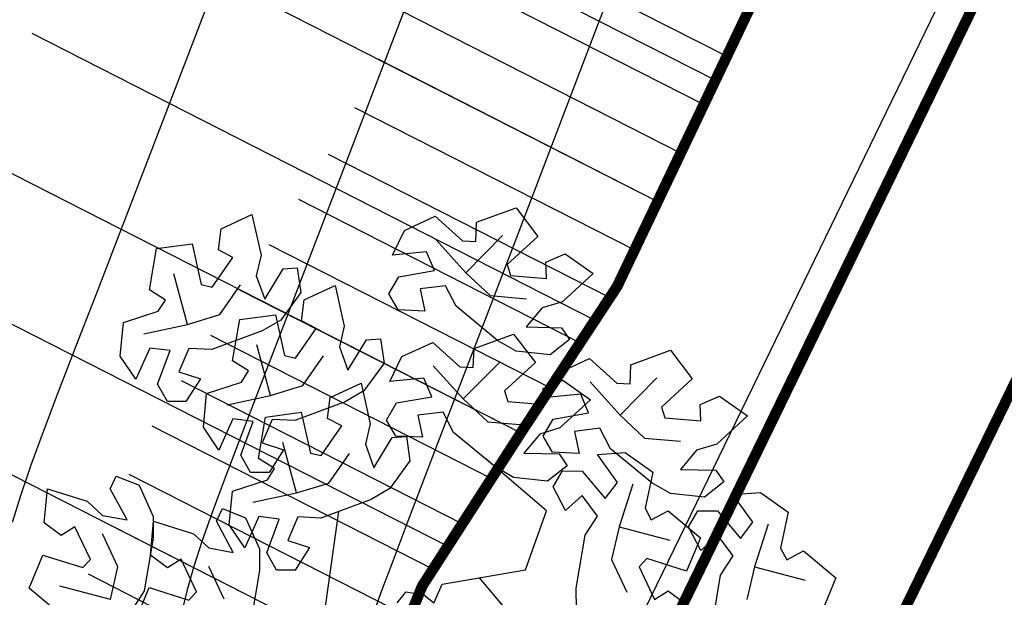
# Model space of a CAD drawing. Extents: x 1193 to 3518, y 240 to 2040.
# Drawn here: x 2146 to 2155, y 1375 to 1380 of the extents above; entities that cross this region are included whole.
import ezdxf

# ---------------------------------------------------------------- set-up
doc = ezdxf.new("R2010")
doc.units = 0
doc.header["$LTSCALE"] = 2.54
doc.header["$MEASUREMENT"] = 0
doc.linetypes.add('ACAD_ISO10W100', pattern=[18, 12, -3, 0, -3])
doc.layers.get('0').update_dxf_attribs({"linetype": 'CONTINUOUS'})
for name, color, linetype in [('BORDE-ESCARPE', 33, 'CONTINUOUS'), ('CONT-MJR', 60, 'CONTINUOUS'), ('CONT-MNR', 117, 'CONTINUOUS'), ('PLANTS', 3, 'CONTINUOUS'), ('RUTA', 2, 'CONTINUOUS')]:
    doc.layers.add(name, color=color, linetype=linetype)

# ---------------------------------------------------------------- blocks, each defined once
blk = doc.blocks.new('T26')
at = {"color": 50, "linetype": 'Continuous'}
for p, q in [((-0.2036046862858711, 0.4612010188420754), (-0.1668676862859684, 0.4766600188413577)), ((-0.1668676862859684, 0.4766600188413577), (-0.1580326862858783, 0.4286900188417349)), ((0.0948643137144245, 0.4581370188416258), (0.1415143137141968, 0.4733200188420597)), ((0.1415143137141968, 0.4733200188420597), (0.1658563137143574, 0.4391440188419438)), ((-0.2074426862859582, 0.4368690188421169), (-0.2036046862858711, 0.4612010188420754)), ((0.0104243137143385, 0.4517800188414185), (0.04689431371434694, 0.4669760188417058)), ((0.04689431371434694, 0.4669760188417058), (0.07767131371429059, 0.4372060188416071)), ((-0.004742686285680975, 0.423286018842191), (0.0104243137143385, 0.4517800188414185)), ((0.09319231371409842, 0.43594201884207), (0.0948643137144245, 0.4581370188416258)), ((0.0948643137144245, 0.4581370188416258), (0.0948643137144245, 0.4581370188416258)), ((-0.289797686285965, 0.3930340188417176), (-0.2796206862858526, 0.4410250188420832)), ((-0.2796206862858526, 0.4410250188420832), (-0.237853686285689, 0.4450190188417764)), ((-0.237853686285689, 0.4450190188417764), (-0.2289616862858566, 0.397034018841623)), ((0.04657831371423526, 0.4397180188416314), (0.08006731371415299, 0.3998320188420621)), ((0.07767131371429059, 0.4372060188416071), (0.09319231371409842, 0.43594201884207)), ((0.08006731371415299, 0.3998320188420621), (0.1246483137142604, 0.4416290188419225)), ((0.1658563137143574, 0.4391440188419438), (0.128745313714262, 0.4074520188414681)), ((-0.2162866862859119, 0.3936350188414508), (-0.1909726862859316, 0.4273950188417075)), ((-0.1909726862859316, 0.4273950188417075), (-0.2074426862859582, 0.4368690188421169)), ((-0.1580326862858783, 0.4286900188417349), (-0.1643726862857875, 0.4050290188415602)), ((0.03512431371427738, 0.4258060188412855), (-0.004742686285680975, 0.423286018842191)), ((0.04356631371410913, 0.4036370188414367), (0.03512431371427738, 0.4258060188412855)), ((0.1740043137142493, 0.4087330188413034), (0.1969933137143016, 0.417576018841828)), ((0.1969933137143016, 0.417576018841828), (0.2287513137143833, 0.3934920188421529)), ((-0.2467016862856326, 0.3510670188416043), (-0.2606076862857662, 0.4105720188417763)), ((-0.1643726862857875, 0.4050290188415602), (-0.1554656862858792, 0.3773380188413284)), ((-0.1554656862858792, 0.3773380188413284), (-0.1327106862859182, 0.411783018841561)), ((-0.1327106862859182, 0.411783018841561), (-0.1162116862856237, 0.4124240188421027)), ((-0.1162116862856237, 0.4124240188421027), (-0.1130596862858511, 0.3837170188417076)), ((0.002049313713996526, 0.3979340188416245), (0.04356631371410913, 0.4036370188414367)), ((0.128745313714262, 0.4074520188414681), (0.1321403137144443, 0.3947750188417558)), ((0.1740333137140624, 0.3897360188420862), (0.1740043137142493, 0.4087330188413034)), ((-0.289797686285965, 0.3930340188417176), (-0.289797686285965, 0.3930340188417176)), ((-0.271409686286006, 0.3804870188414498), (-0.289797686285965, 0.3930340188417176)), ((-0.2289616862858566, 0.397034018841623), (-0.2162866862859119, 0.3936350188414508)), ((-0.2087126862857076, 0.3611870188415196), (-0.1833446862856363, 0.3949320188421552)), ((-0.01043468628586197, 0.3783230188419111), (0.002049313713996526, 0.3979340188416245)), ((0.002049313713996526, 0.3979340188416245), (0.002049313713996526, 0.3979340188416245)), ((0.08006731371415299, 0.3998320188420621), (0.1078253137143292, 0.3719940188420878)), ((0.1321403137144443, 0.3947750188417558), (0.1740333137140624, 0.3897360188420862)), ((0.2287513137143833, 0.3934920188421529), (0.1916263137140959, 0.3618540188417683)), ((-0.2802646862855909, 0.3676800188413836), (-0.271409686286006, 0.3804870188414498)), ((-0.1130596862858511, 0.3837170188417076), (-0.1377456862855979, 0.352291018842152)), ((-0.1095826862856484, 0.3749390188413599), (-0.0728466862856294, 0.3904000188413193)), ((-0.0728466862856294, 0.3904000188413193), (-0.06400968628577175, 0.3424300188416964)), ((0.056113313714377, 0.3852500188413615), (0.02636031371412173, 0.38275901884208)), ((0.02636031371412173, 0.38275901884208), (0.03081731371412388, 0.356785018841947)), ((0.06751131371402153, 0.3610190188419438), (0.056113313714377, 0.3852500188413615)), ((-0.1134196862858516, 0.3506090188420785), (-0.1095826862856484, 0.3749390188413599)), ((-0.0002756862859314424, 0.3592970188419713), (-0.01043468628586197, 0.3783230188419111)), ((0.1078253137143292, 0.3719940188420878), (0.1497333137140231, 0.3668980188413116)), ((-0.3214356862858949, 0.3559110188416525), (-0.2802646862855909, 0.3676800188413836)), ((-0.2467016862856326, 0.3510670188416043), (-0.2087126862857076, 0.3611870188415196)), ((-0.185597686285746, 0.3547670188418124), (-0.1438306862855825, 0.3587570188419704)), ((-0.1438306862855825, 0.3587570188419704), (-0.13493868628575, 0.310772018841817)), ((0.03081731371412388, 0.356785018841947), (-0.0002756862859314424, 0.3592970188419713)), ((0.1143023137142336, 0.3193850188417855), (0.06751131371402153, 0.3610190188419438)), ((0.1916263137140959, 0.3618540188417683), (0.1679633137141536, 0.3555140188418591)), ((-0.3265106862859284, 0.3167270188414477), (-0.3214356862858949, 0.3559110188416525)), ((-0.2979886862858621, 0.3420070188412865), (-0.2467016862856326, 0.3510670188416043)), ((-0.1957756862857423, 0.3067740188416792), (-0.185597686285746, 0.3547670188418124)), ((-0.1377456862855979, 0.352291018842152), (-0.1599156862857853, 0.3404920188413598)), ((-0.09694968628582501, 0.3411350188416691), (-0.1134196862858516, 0.3506090188420785)), ((0.1679633137141536, 0.3555140188418591), (0.1484383137139957, 0.3339560188414907)), ((-0.1599156862857853, 0.3404920188413598), (-0.2193656862859825, 0.3207850188418888)), ((-0.1222636862858053, 0.3073770188420895), (-0.09694968628582501, 0.3411350188416691)), ((-0.06400968628577175, 0.3424300188416964), (-0.07034968628568095, 0.3187690188415218)), ((0.1484383137139957, 0.3339560188414907), (0.1896443137143251, 0.3314700188420829)), ((-0.2916656862857963, 0.3251300188421737), (-0.3094166862856582, 0.2893470188419087)), ((-0.2682466862856927, 0.3213580188421474), (-0.2916656862857963, 0.3251300188421737)), ((-0.246048686285576, 0.323030018841564), (-0.2587696862856319, 0.2960190188414344)), ((-0.2193656862859825, 0.3207850188418888), (-0.246048686285576, 0.323030018841564)), ((-0.1526786862859808, 0.2648050188417983), (-0.1665856862859982, 0.3243140188415055)), ((-0.06144268628577265, 0.2910800188419671), (-0.03868768628581165, 0.3255230188415226)), ((-0.03868768628581165, 0.3255230188415226), (-0.02218968628585571, 0.3261640188420643)), ((-0.02218968628585571, 0.3261640188420643), (-0.01903668628574451, 0.2974570188416692)), ((0.08664431371425962, 0.3109650188416708), (0.1332943137140319, 0.3261450188419985)), ((0.1332943137140319, 0.3261450188419985), (0.1576353137143087, 0.2919710188416502)), ((0.1896443137143251, 0.3314700188420829), (0.1984493137142636, 0.3175050188419846)), ((-0.3094166862856582, 0.2893470188419087), (-0.3265106862859284, 0.3167270188414477)), ((-0.2840666862857688, 0.2825530188420089), (-0.2682466862856927, 0.3213580188421474)), ((-0.13493868628575, 0.310772018841817), (-0.1222636862858053, 0.3073770188420895)), ((-0.07034968628568095, 0.3187690188415218), (-0.06144268628577265, 0.2910800188419671)), ((0.002203313714289834, 0.3046070188420344), (0.03867431371418206, 0.3198010188416447)), ((0.03867431371418206, 0.3198010188416447), (0.06945131371412572, 0.290031018841546)), ((0.08497131371404976, 0.2887690188417764), (0.08664431371425962, 0.3109650188416708)), ((0.08664431371425962, 0.3109650188416708), (0.08664431371425962, 0.3109650188416708)), ((0.1356053137142226, 0.3060870188419358), (0.1143023137142336, 0.3193850188417855)), ((0.1984493137142636, 0.3175050188419846), (0.1751643137140491, 0.3004190188421489)), ((-0.1957756862857423, 0.3067740188416792), (-0.1957756862857423, 0.3067740188416792)), ((-0.1773866862858995, 0.2942280188417499), (-0.1957756862857423, 0.3067740188416792)), ((-0.1146896862856011, 0.2749270188414812), (-0.08932268628586826, 0.3086700188414397)), ((-0.01296368628572964, 0.2761120188415589), (0.002203313714289834, 0.3046070188420344)), ((0.1751643137140491, 0.3004190188421489), (0.1356053137142226, 0.3060870188419358)), ((0.2689503137144129, 0.2854540188418468), (0.3156003137141852, 0.3006360188419421)), ((0.3156003137141852, 0.3006360188419421), (0.3399413137140073, 0.2664600188418262)), ((-0.2587696862856319, 0.2960190188414344), (-0.2340446862858698, 0.2868920188420816)), ((-0.1862426862858229, 0.2814180188415776), (-0.1773866862858995, 0.2942280188417499)), ((-0.01903668628574451, 0.2974570188416692), (-0.0437236862858299, 0.2660330188418811)), ((0.0383573137141866, 0.2925450188413379), (0.07184631371410433, 0.2526590188417686)), ((0.06945131371412572, 0.290031018841546), (0.08497131371404976, 0.2887690188417764)), ((0.07184631371410433, 0.2526590188417686), (0.1164273137142118, 0.294456018841629)), ((0.1576353137143087, 0.2919710188416502), (0.1205243137142133, 0.260277018841407)), ((0.1845103137143269, 0.2790970188416395), (0.2209803137143354, 0.2942900188418207)), ((0.2209803137143354, 0.2942900188418207), (0.251757313714279, 0.2645210188420606)), ((-0.2840666862857688, 0.2825530188420089), (-0.2840666862857688, 0.2825530188420089)), ((-0.2733246862858323, 0.261934018842112), (-0.2840666862857688, 0.2825530188420089)), ((-0.2340446862858698, 0.2868920188420816), (-0.2517676862858025, 0.2612190188419845)), ((-0.2274126862857884, 0.2696490188418466), (-0.1862426862858229, 0.2814180188415776)), ((0.0269043137141125, 0.2786330188419015), (-0.01296368628572964, 0.2761120188415589)), ((0.03534531371406047, 0.2564620188413755), (0.0269043137141125, 0.2786330188419015)), ((0.1693423137144237, 0.2506010188417349), (0.1845103137143269, 0.2790970188416395)), ((0.267277313714203, 0.2632560188421849), (0.2689503137144129, 0.2854540188418468)), ((0.2689503137144129, 0.2854540188418468), (0.2689503137144129, 0.2854540188418468)), ((-0.2324876862858218, 0.2304690188420864), (-0.2274126862857884, 0.2696490188418466)), ((-0.2039656862857555, 0.2557470188421576), (-0.1526786862859808, 0.2648050188417983)), ((-0.1526786862859808, 0.2648050188417983), (-0.1146896862856011, 0.2749270188414812)), ((-0.08344368628559096, 0.259972018841836), (-0.04670868628591052, 0.2754330188417953)), ((-0.0437236862858299, 0.2660330188418811), (-0.06589268628567879, 0.2542300188415538)), ((-0.04670868628591052, 0.2754330188417953), (-0.03787168628559812, 0.2274610188414954)), ((0.1657833137142006, 0.2615600188419194), (0.1887733137141367, 0.2704030188415345)), ((0.1887733137141367, 0.2704030188415345), (0.2205303137143346, 0.2463190188418594)), ((0.2206633137143399, 0.2670330188420849), (0.2541533137141414, 0.227146018842177)), ((0.251757313714279, 0.2645210188420606), (0.267277313714203, 0.2632560188421849)), ((0.2541533137141414, 0.227146018842177), (0.2987333137143651, 0.2689440188414665)), ((0.3399413137140073, 0.2664600188418262), (0.3028303137143666, 0.2347680188413506)), ((-0.2517676862858025, 0.2612190188419845), (-0.2733246862858323, 0.261934018842112)), ((-0.06589268628567879, 0.2542300188415538), (-0.125342686285876, 0.2345280188419565)), ((-0.087281686285678, 0.2356400188418775), (-0.08344368628559096, 0.259972018841836)), ((-0.006171686285597389, 0.250761018841331), (0.03534531371406047, 0.2564620188413755)), ((0.1205243137142133, 0.260277018841407), (0.1239193137143957, 0.2476020188414623)), ((0.1658123137140137, 0.2425610188420251), (0.1657833137142006, 0.2615600188419194)), ((0.2092103137142658, 0.2531200188414005), (0.1693423137144237, 0.2506010188417349)), ((0.2176523137140975, 0.2309530188413191), (0.2092103137142658, 0.2531200188414005)), ((-0.1594596862855724, 0.2397960188418438), (-0.1176926862858636, 0.2437900188415369)), ((-0.1176926862858636, 0.2437900188415369), (-0.1088006862855764, 0.1958050188413836)), ((-0.0186546862855721, 0.23114801884185), (-0.006171686285597389, 0.250761018841331)), ((-0.006171686285597389, 0.250761018841331), (-0.006171686285597389, 0.250761018841331)), ((0.07184631371410433, 0.2526590188417686), (0.09960431371428058, 0.2248190188420267)), ((0.1239193137143957, 0.2476020188414623), (0.1658123137140137, 0.2425610188420251)), ((0.2205303137143346, 0.2463190188418594), (0.1834053137140472, 0.2146800188420457)), ((0.3480903137142377, 0.2360500188415244), (0.37107931371429, 0.2448920188417105)), ((0.37107931371429, 0.2448920188417105), (0.4028363137140332, 0.2208080188420354)), ((-0.2153946862858902, 0.2030870188418703), (-0.2324876862858218, 0.2304690188420864)), ((-0.1976426862856897, 0.2388720188419029), (-0.2153946862858902, 0.2030870188418703)), ((-0.1742236862855862, 0.2351000188418766), (-0.1976426862856897, 0.2388720188419029)), ((-0.1900436862856623, 0.1962930188419705), (-0.1742236862855862, 0.2351000188418766)), ((-0.1696366862856848, 0.1918050188414782), (-0.1594596862855724, 0.2397960188418438)), ((-0.152026686285808, 0.2367710188418641), (-0.1647466862859801, 0.209759018841396)), ((-0.125342686285876, 0.2345280188419565), (-0.152026686285808, 0.2367710188418641)), ((-0.07081168628565138, 0.226166018841468), (-0.087281686285678, 0.2356400188418775)), ((-0.008496686285980104, 0.2121240188416778), (-0.0186546862855721, 0.23114801884185)), ((0.04789231371432834, 0.2380750188413003), (0.01813931371407307, 0.2355860188417864)), ((0.01813931371407307, 0.2355860188417864), (0.02259731371441376, 0.2096100188418859)), ((0.05929031371442761, 0.2138440188418826), (0.04789231371432834, 0.2380750188413003)), ((0.1761343137141012, 0.225250018841507), (0.2176523137140975, 0.2309530188413191)), ((0.3028303137143666, 0.2347680188413506), (0.3062253137140942, 0.2220920188419768)), ((0.348118313714167, 0.2170500188412916), (0.3480903137142377, 0.2360500188415244)), ((-0.09612568628563167, 0.1924060188421208), (-0.07081168628565138, 0.226166018841468)), ((-0.03787168628559812, 0.2274610188414954), (-0.04421168628596206, 0.2038000188413207)), ((0.09960431371428058, 0.2248190188420267), (0.1415123137144292, 0.2197230188421599)), ((0.1636513137141264, 0.205637018842026), (0.1761343137141012, 0.225250018841507)), ((0.1761343137141012, 0.225250018841507), (0.1761343137141012, 0.225250018841507)), ((0.2541533137141414, 0.227146018842177), (0.2819103137144339, 0.1993080188412932)), ((0.3062253137140942, 0.2220920188419768), (0.348118313714167, 0.2170500188412916)), ((0.4028363137140332, 0.2208080188420354), (0.3657123137140843, 0.1891710188419893)), ((-0.1647466862859801, 0.209759018841396), (-0.1400216862857633, 0.2006300188413661)), ((-0.1265406862858072, 0.1498370188419358), (-0.1404466862859408, 0.2093430188415368)), ((-0.03530468628559902, 0.1761090188419985), (-0.01254968628563802, 0.2105540188413215)), ((-0.01254968628563802, 0.2105540188413215), (0.003949313714201708, 0.2111950188418632)), ((0.02259731371441376, 0.2096100188418859), (-0.008496686285980104, 0.2121240188416778)), ((0.003949313714201708, 0.2111950188418632), (0.007101313714429125, 0.1824870188420391)), ((0.1060813137141849, 0.1722130188418305), (0.05929031371442761, 0.2138440188418826)), ((0.1597453137142111, 0.2083400188421365), (0.1402173137144018, 0.1867830188421067)), ((0.1834053137140472, 0.2146800188420457), (0.1597453137142111, 0.2083400188421365)), ((0.2301983137140269, 0.2125660188421534), (0.2004463137141101, 0.2100750188419624)), ((0.2004463137141101, 0.2100750188419624), (0.2049033137141123, 0.1840990188420619)), ((0.2415973137140099, 0.1883330188420587), (0.2301983137140269, 0.2125660188421534)), ((-0.1900436862856623, 0.1962930188419705), (-0.1900436862856623, 0.1962930188419705)), ((-0.1793016862857257, 0.1756740188420736), (-0.1900436862856623, 0.1962930188419705)), ((-0.1400216862857633, 0.2006300188413661), (-0.1577446862856959, 0.1749590188419461)), ((-0.1088006862855764, 0.1958050188413836), (-0.09612568628563167, 0.1924060188421208)), ((-0.04421168628596206, 0.2038000188413207), (-0.03530468628559902, 0.1761090188419985)), ((0.1738093137141732, 0.1866110188420862), (0.1636513137141264, 0.205637018842026)), ((0.2819103137144339, 0.1993080188412932), (0.3238193137140115, 0.1942120188414265)), ((-0.1512486862857259, 0.1792580188421198), (-0.1696366862856848, 0.1918050188414782)), ((-0.1696366862856848, 0.1918050188414782), (-0.1696366862856848, 0.1918050188414782)), ((-0.08855168628588217, 0.1599580188421896), (-0.06318368628581084, 0.1937030188419158)), ((0.1402173137144018, 0.1867830188421067), (0.1814243137141602, 0.1842970188417894)), ((0.2049033137141123, 0.1840990188420619), (0.1738093137141732, 0.1866110188420862)), ((0.1814243137141602, 0.1842970188417894), (0.1902283137142149, 0.1703300188419234)), ((0.288388313714222, 0.1467020188420065), (0.2415973137140099, 0.1883330188420587)), ((0.3657123137140843, 0.1891710188419893), (0.3420513137143644, 0.1828310188420801)), ((-0.3438926862859262, 0.1624410188414913), (-0.3361976862856864, 0.1770510188416665)), ((-0.3361976862856864, 0.1770510188416665), (-0.3097606862856992, 0.1654280188413395)), ((-0.1577446862856959, 0.1749590188419461), (-0.1793016862857257, 0.1756740188420736)), ((-0.1601036862857654, 0.1664500188417151), (-0.1512486862857259, 0.1792580188421198)), ((0.007101313714429125, 0.1824870188420391), (-0.01758468628577248, 0.1510620188419125)), ((0.226326313714253, 0.1820180188415179), (0.2585853137143204, 0.1831320188421159)), ((0.2484403137141271, 0.1487540188418279), (0.226326313714253, 0.1820180188415179)), ((0.2585853137143204, 0.1831320188421159), (0.2899803137142953, 0.1591450188416275)), ((0.3420513137143644, 0.1828310188420801), (0.3225243137144389, 0.1612700188416056)), ((-0.4171576862859183, 0.1652980188418951), (-0.3711936862860057, 0.1489660188417474)), ((-0.325440686285674, 0.1255150188417247), (-0.3438926862859262, 0.1624410188414913)), ((-0.3097606862856992, 0.1654280188413395), (-0.2948886862859581, 0.128334018841997)), ((-0.2012736862857309, 0.1546820188414131), (-0.1601036862857654, 0.1664500188417151)), ((0.1273853137140577, 0.1589130188413037), (0.1060813137141849, 0.1722130188418305)), ((0.1902283137142149, 0.1703300188419234), (0.1669433137140004, 0.1532460188418554)), ((0.1731423137143793, 0.1461560188417934), (0.1845383137142562, 0.1644670188416057)), ((0.1845383137142562, 0.1644670188416057), (0.2077683137140411, 0.1634620188415283)), ((0.2077683137140411, 0.1634620188415283), (0.2334643137141938, 0.1303580188414344)), ((0.2077683137140411, 0.1634620188415283), (0.2077683137140411, 0.1634620188415283)), ((0.3225243137144389, 0.1612700188416056), (0.3637303137143135, 0.1587870188413945)), ((-0.2063496862856482, 0.1154980188421177), (-0.2012736862857309, 0.1546820188414131)), ((-0.1778266862856981, 0.1407780188419565), (-0.1265406862858072, 0.1498370188419358)), ((-0.1265406862858072, 0.1498370188419358), (-0.08855168628588217, 0.1599580188421896)), ((-0.01758468628577248, 0.1510620188419125), (-0.03975368628562137, 0.1392630188420299)), ((0.1669433137140004, 0.1532460188418554), (0.1273853137140577, 0.1589130188413037)), ((0.2899803137142953, 0.1591450188416275), (0.2795873137142735, 0.1176070188421363)), ((0.3637303137143135, 0.1587870188413945), (0.3725343137143682, 0.1448190188420995)), ((-0.3711936862860057, 0.1489660188417474), (-0.353873686285624, 0.1316450188414819)), ((-0.03975368628562137, 0.1392630188420299), (-0.09920468628570234, 0.1195560188416493)), ((0.1865123137140472, 0.1179730188414396), (0.1731423137143793, 0.1461560188417934)), ((0.2334643137141938, 0.1303580188414344), (0.2484403137141271, 0.1487540188418279)), ((0.2662173137141508, 0.1457900188415806), (0.2484173137140715, 0.09684601884146105)), ((0.309691313714211, 0.1334040188421568), (0.288388313714222, 0.1467020188420065)), ((0.3725343137143682, 0.1448190188420995), (0.3492493137141537, 0.1277350188420314)), ((-0.353873686285624, 0.1316450188414819), (-0.325440686285674, 0.1255150188417247)), ((-0.2948886862859581, 0.128334018841997), (-0.295754686285818, 0.1032350188415876)), ((-0.2213226862859301, 0.1201230188416957), (-0.2136276862856903, 0.1347310188421034)), ((-0.2136276862856903, 0.1347310188421034), (-0.1871906862857031, 0.1231080188417764)), ((0.2067803137142619, 0.1348210188416488), (0.1865123137140472, 0.1179730188414396)), ((0.2238123137140065, 0.1102980188416041), (0.2067803137142619, 0.1348210188416488)), ((0.3492493137141537, 0.1277350188420314), (0.309691313714211, 0.1334040188421568)), ((0.3826013137140762, 0.1296730188414585), (0.4148603137141436, 0.1307850188413795)), ((0.4047153137144051, 0.09640501884132391), (0.3826013137140762, 0.1296730188414585)), ((0.4148603137141436, 0.1307850188413795), (0.4462553137141185, 0.1067980188418005)), ((-0.4029816862857842, 0.1102640188419173), (-0.4221356862858556, 0.1257530188413511)), ((-0.3865446862855606, 0.1197890188414021), (-0.4029816862857842, 0.1102640188419173)), ((-0.3699636862857005, 0.08099001884147583), (-0.3865446862855606, 0.1197890188414021)), ((-0.2995656862858596, 0.08343501884155557), (-0.2945876862859222, 0.1229780188414225)), ((-0.2945876862859222, 0.1229780188414225), (-0.2486236862855549, 0.1066470188416133)), ((-0.2028706862856779, 0.08319501884216152), (-0.2213226862859301, 0.1201230188416957)), ((-0.1892556862858328, 0.08811801884166925), (-0.2063496862856482, 0.1154980188421177)), ((-0.1715046862859708, 0.1239010188419343), (-0.1892556862858328, 0.08811801884166925)), ((-0.1871906862857031, 0.1231080188417764), (-0.172318686285962, 0.08601601884129195)), ((-0.1480856862858673, 0.120129018841908), (-0.1715046862859708, 0.1239010188419343)), ((-0.1639056862859434, 0.08132401884176943), (-0.1480856862858673, 0.120129018841908)), ((-0.1258876862857505, 0.1218010188413245), (-0.1386086862858065, 0.09478901884176594)), ((-0.09920468628570234, 0.1195560188416493), (-0.1258876862857505, 0.1218010188413245)), ((0.2795873137142735, 0.1176070188421363), (0.2862533137140417, 0.1035330188415173)), ((-0.3380746862858359, 0.07132301884212211), (-0.354615686285797, 0.1101650188420535)), ((-0.2486236862855549, 0.1066470188416133), (-0.2313036862856279, 0.08932501884191879)), ((0.2085273137140575, 0.088310018842094), (0.2238123137140065, 0.1102980188416041)), ((0.2862533137140417, 0.1035330188415173), (0.3063113137141045, 0.1131840188418209)), ((0.3063113137141045, 0.1131840188418209), (0.3427853137141028, 0.08037401884212159)), ((0.3063113137141045, 0.1131840188418209), (0.3063113137141045, 0.1131840188418209)), ((0.3294173137142025, 0.09380901884196646), (0.3408133137140794, 0.1121200188417788)), ((0.3408133137140794, 0.1121200188417788), (0.3640433137143191, 0.1111140188413628)), ((0.3640433137143191, 0.1111140188413628), (0.3897383137141333, 0.0780100188421784)), ((0.3640433137143191, 0.1111140188413628), (0.3640433137143191, 0.1111140188413628)), ((0.4462553137141185, 0.1067980188418005), (0.4358623137140967, 0.06525801884163229)), ((-0.295754686285818, 0.1032350188415876), (-0.3084136862858031, 0.041899018841832)), ((-0.1386086862858065, 0.09478901884176594), (-0.1138836862855896, 0.08566301884184213)), ((0.2484173137140715, 0.09684601884146105), (0.2381883137140903, 0.05888701884214242)), ((0.2484173137140715, 0.09684601884146105), (0.3069063137140802, 0.07913601884138188)), ((0.3427873137143251, 0.0656240188418451), (0.3294173137142025, 0.09380901884196646)), ((0.3897383137141333, 0.0780100188421784), (0.4047153137144051, 0.09640501884132391)), ((0.4224913137140902, 0.09344501884152123), (0.4046923137143494, 0.04449801884129556)), ((-0.4252466862858455, 0.08800101884207834), (-0.3792426862855791, 0.07171101884159725)), ((-0.3792426862855791, 0.07171101884159725), (-0.3699636862857005, 0.08099001884147583)), ((-0.2804116862857882, 0.06794501884178317), (-0.2995656862858596, 0.08343501884155557)), ((-0.2313036862856279, 0.08932501884191879), (-0.2028706862856779, 0.08319501884216152)), ((-0.172318686285962, 0.08601601884129195), (-0.173184686285822, 0.06091701884179201)), ((-0.1531636862860069, 0.06070501884187252), (-0.1639056862859434, 0.08132401884176943)), ((-0.1639056862859434, 0.08132401884176943), (-0.1639056862859434, 0.08132401884176943)), ((-0.1138836862855896, 0.08566301884184213), (-0.131606686285977, 0.05999001884174504)), ((0.1958683137140724, 0.02697401884142892), (0.2085273137140575, 0.088310018842094)), ((0.3630553137140851, 0.08247401884182182), (0.3427873137143251, 0.0656240188418451)), ((0.3800873137142844, 0.05795301884154469), (0.3630553137140851, 0.08247401884182182)), ((-0.3483036862858171, 0.03336501884132304), (-0.3380746862858359, 0.07132301884212211)), ((-0.2639746862855645, 0.07747101884160656), (-0.2804116862857882, 0.06794501884178317)), ((-0.2473936862857045, 0.03867001884191268), (-0.2639746862855645, 0.07747101884160656)), ((0.3427853137141028, 0.08037401884212159), (0.3253603137140999, 0.04220801884184766)), ((-0.2155046862858399, 0.02900301884164946), (-0.2320456862858009, 0.06784401884215185)), ((-0.173184686285822, 0.06091701884179201), (-0.1858436862858071, -0.0004199811583021074)), ((-0.131606686285977, 0.05999001884174504), (-0.1531636862860069, 0.06070501884187252)), ((0.2381883137140903, 0.05888701884214242), (0.2547293137140514, 0.02004601884164003)), ((0.2793563137142883, 0.05849801884141925), (0.2700773137144097, 0.04922101884130825)), ((0.3253603137140999, 0.04220801884184766), (0.2793563137142883, 0.05849801884141925)), ((0.3648023137143355, 0.03596501884203462), (0.3800873137142844, 0.05795301884154469)), ((0.4358623137140967, 0.06525801884163229), (0.4425283137143197, 0.05118601884169038)), ((0.4425283137143197, 0.05118601884169038), (0.4625863137143824, 0.060837018841994)), ((0.4625863137143824, 0.060837018841994), (0.4990603137143808, 0.02802701884138514)), ((0.4625863137143824, 0.060837018841994), (0.4625863137143824, 0.060837018841994)), ((-0.4061976862858501, 0.01702501884210506), (-0.4426716862858484, 0.04983501884180441)), ((-0.3483036862858171, 0.03336501884132304), (-0.4067926862858258, 0.0510750188414022)), ((0.2700773137144097, 0.04922101884130825), (0.2866583137142698, 0.01042001884161436)), ((-0.3084136862858031, 0.041899018841832), (-0.3236996862856358, 0.01991101884141244)), ((-0.3201016862858523, 0.007517018842008838), (-0.3026766862858494, 0.04568301884137327)), ((-0.3026766862858494, 0.04568301884137327), (-0.256672686285583, 0.02939201884146314)), ((-0.256672686285583, 0.02939201884146314), (-0.2473936862857045, 0.03867001884191268)), ((0.3521433137143504, -0.0253719811580595), (0.3648023137143355, 0.03596501884203462)), ((0.4046923137143494, 0.04449801884129556), (0.3944633137143683, 0.006538018841638404)), ((0.4046923137143494, 0.04449801884129556), (0.4631813137143581, 0.02678901884155493)), ((0.1950023137142125, 0.001875018841928977), (0.1958683137140724, 0.02697401884142892)), ((0.2866583137142698, 0.01042001884161436), (0.3030953137140386, 0.01994501884200872)), ((0.3030953137140386, 0.01994501884200872), (0.32224931371411, 0.004455018841326819))]:
    blk.add_line(p, q, dxfattribs=at)
at = {"color": 16, "linetype": 'Continuous'}
for p, q in [((0.1641833137141475, 0.1185910188414709), (0.09563931371440049, 0.1815590188416536)), ((-0.09774568628563429, 0.01631501884185127), (-0.07810868628575918, 0.1265490188416152)), ((0.1372703137139979, 0.05038801884165878), (0.1641833137141475, 0.1185910188414709)), ((0.0393433137141983, 0.03726601884136471), (0.1372703137139979, 0.05038801884165878)), ((0.0288763137141359, 0.01532201884128881), (0.0393433137141983, 0.03726601884136471)), ((0.08296231371423346, 0.04311001884161669), (0.1495173137141137, -0.04141398115825723)), ((-0.003460686285961856, 0.02948001884215046), (-0.01431168628596424, 0.01756701884187351)), ((0.01732731371430418, 0.02550901884205814), (-0.003460686285961856, 0.02948001884215046)), ((0.02891831371425724, 0.01539001884157187), (0.01732731371430418, 0.02550901884205814))]:
    blk.add_line(p, q, dxfattribs=at)
at = {"color": 48, "linetype": 'Continuous'}
for p, q in [((-0.4221356862858556, 0.1257530188413511), (-0.4171576862859183, 0.1652980188418951)), ((-0.4426716862858484, 0.04983501884180441), (-0.4252466862858455, 0.08800101884207834)), ((0.4990603137143808, 0.02802701884138514), (0.4816353137143778, -0.01013998115831782))]:
    blk.add_line(p, q, dxfattribs=at)

msp = doc.modelspace()

# ---------------------------------------------------------------- hatches: boundary and pattern name
at = {"layer": 'RUTA', "linetype": 'Continuous'}
h = msp.add_hatch(dxfattribs=at)
h.set_pattern_fill('ANSI31', color=8, scale=10, angle=108, style=0)
h.set_pattern_definition([(153, (0, 0), (-0.5674881246744334, -1.11375815523546), [])])
h.paths.add_polyline_path([(2161.61783445924, 1398.055605727678), (2156.226455551384, 1399.79909619343), (2154.866308743828, 1397.512134740324), (2154.230523319102, 1396.290640353008), (2153.628412832066, 1394.578581504921), (2153.277369345964, 1393.909190210481), (2152.585871117897, 1392.354805633156), (2152.387156869371, 1391.844317298174), (2151.057479125498, 1389.616020645047), (2150.572076797997, 1388.602060569232), (2149.617116195105, 1387.075584768523), (2148.685881175895, 1385.050720891015), (2146.447075874694, 1380.352774725819), (2145.765686478705, 1379.316583765963), (2144.526524707757, 1377.392736496327), (2143.786868693662, 1375.573787232908), (2143.058721010426, 1374.068824554696), (2142.566323395965, 1372.429073923086), (2141.575989182921, 1369.826465357605), (2140.902186647188, 1368.282160624542), (2139.286429309162, 1365.053738094405), (2136.993943131816, 1361.427749779869), (2135.410706462536, 1357.703043848321), (2133.794629366538, 1354.284038814475), (2133.035161225235, 1352.355604163845), (2132.648126320685, 1351.420629224063), (2131.923543737822, 1350.368782146885), (2130.739595167304, 1348.848015976326), (2129.703115073626, 1346.898864770417), (2128.160908909646, 1343.961065825004), (2127.478862895518, 1342.257583665194), (2126.974069575526, 1341.41706499626), (2126.920059382431, 1341.363106479691), (2125.312672289253, 1340.016265198319), (2124.366747613832, 1338.92203383218), (2122.930255541856, 1337.637978477171), (2121.416891099516, 1334.614148344373), (2121.055265135654, 1330.399225703993), (2120.832282391649, 1328.808693937568), (2120.328445912608, 1326.717837382234), (2119.535397642238, 1324.030941951781), (2119.072790472454, 1323.308808046856), (2118.077151908281, 1321.319436255232), (2117.268485145936, 1320.017830762067), (2116.178634152418, 1317.939198688085), (2114.823778380984, 1314.002257426447), (2119.604001081376, 1312.740846341515), (2120.39530718189, 1313.484893753733), (2121.32625605938, 1315.15899912552), (2122.350301606034, 1317.112122929741), (2123.188156041129, 1318.460708015678), (2124.165653253201, 1320.413831819899), (2124.910411019133, 1321.576405313923), (2125.981002673601, 1325.20363448993), (2126.586119889324, 1327.714793069892), (2126.870408988427, 1329.742621927183), (2127.149694542381, 1332.997827919363), (2127.661717315707, 1334.020892719452), (2128.546117858617, 1334.811443029648), (2129.430520628293, 1335.834506785174), (2130.87349227911, 1337.043583177176), (2131.61825227181, 1337.787630589394), (2132.735390034092, 1339.647748597658), (2133.480150026791, 1341.507865561359), (2134.875546803502, 1344.166002504913), (2135.666855130783, 1345.654096284786), (2136.644350116088, 1346.909675574767), (2137.816669388093, 1348.611483800555), (2138.459701763255, 1350.164881566947), (2139.166546596515, 1351.959695588692), (2140.74916102431, 1355.307906332266), (2142.19213044836, 1358.702621018381), (2144.387114671561, 1362.174392068767), (2146.202466318729, 1365.801621244775), (2146.993772419242, 1367.615235310497), (2148.108658920222, 1370.545168578247), (2148.527587251153, 1371.940256562164), (2149.134955728178, 1373.195588290725), (2149.7400729439, 1374.683682070598), (2150.668770560089, 1376.125521558475), (2151.555424591068, 1377.473859082994), (2153.984050100989, 1382.570127121538), (2154.77535842827, 1384.290736435866), (2155.706307305761, 1385.778830215739), (2156.218330079088, 1386.848397913806), (2157.661299503138, 1389.266550697811), (2157.987133391673, 1390.103603905986), (2158.545702272814, 1391.359183195967), (2159.006282277987, 1392.237445457089), (2159.611399493709, 1393.958053726855), (2160.216516709431, 1395.120627220879), (2160.779980024146, 1396.614014845783)])
h = msp.add_hatch(dxfattribs=at)
h.set_pattern_fill('ANSI31', color=8, scale=4, angle=108, style=0)
h.set_pattern_definition([(153, (0, 0), (-0.2269952498697734, -0.4455032620941839), [])])
h.paths.add_polyline_path([(2161.61783445924, 1398.055605727678), (2158.680810135092, 1399.005395010596), (2157.54141272663, 1396.316380980602), (2156.920961406406, 1395.124347039933), (2156.317347555027, 1393.408013481005), (2155.91153580939, 1392.634186703225), (2155.286502254784, 1391.22920476957), (2155.024228186255, 1390.555433997994), (2153.637904602293, 1388.232209279429), (2153.139192051879, 1387.190445392486), (2152.196237311688, 1385.683160602195), (2151.334965638448, 1383.810424006287), (2149.001250232881, 1378.913316904406), (2148.217228519394, 1377.721052662214), (2147.133298825829, 1376.038209283463), (2146.46091221092, 1374.384687761817), (2145.79315413079, 1373.00454055843), (2145.337491158094, 1371.487121250666), (2144.284880801082, 1368.720850334053), (2143.552326482959, 1367.04189093466), (2141.836771990361, 1363.614065081585), (2139.593036790088, 1360.065185399125), (2138.079933743422, 1356.505475090292), (2136.480587981527, 1353.121867201584), (2135.747431494242, 1351.260242865389), (2135.23239785439, 1350.01605651231), (2134.283946926956, 1348.639228860828), (2133.203225149044, 1347.251056130556), (2132.289330938564, 1345.532433637665), (2130.820529468219, 1342.734465693182), (2130.107126464806, 1340.952666131427), (2129.296160923668, 1339.602347792827), (2128.89677583077, 1339.203344828433), (2127.371596458773, 1337.925385991746), (2126.456432736225, 1336.866738430914), (2125.295986428782, 1335.829435598311), (2124.283292820948, 1333.805988131868), (2123.96283706204, 1330.070923815584), (2123.709201140487, 1328.261743503733), (2123.154724293105, 1325.960735936082), (2122.222904330686, 1322.803673632851), (2121.619221862827, 1321.861319933377), (2120.632653974705, 1319.890072135454), (2119.809393375984, 1318.564976845902), (2118.752445105897, 1316.549098906797), (2117.21388973118, 1313.371551883981), (2119.604001081376, 1312.740846341515), (2120.39530718189, 1313.484893753733), (2121.32625605938, 1315.15899912552), (2122.350301606034, 1317.112122929741), (2123.188156041129, 1318.460708015678), (2124.165653253201, 1320.413831819899), (2124.910411019133, 1321.576405313923), (2125.981002673601, 1325.20363448993), (2126.586119889324, 1327.714793069892), (2126.870408988427, 1329.742621927183), (2127.149694542381, 1332.997827919363), (2127.661717315707, 1334.020892719452), (2128.546117858617, 1334.811443029648), (2129.430520628293, 1335.834506785174), (2130.87349227911, 1337.043583177176), (2131.61825227181, 1337.787630589394), (2132.735390034092, 1339.647748597658), (2133.480150026791, 1341.507865561359), (2134.875546803502, 1344.166002504913), (2135.666855130783, 1345.654096284786), (2136.644350116088, 1346.909675574767), (2137.816669388093, 1348.611483800555), (2138.459701763255, 1350.164881566947), (2139.166546596515, 1351.959695588692), (2140.74916102431, 1355.307906332266), (2142.19213044836, 1358.702621018381), (2144.387114671561, 1362.174392068767), (2146.202466318729, 1365.801621244775), (2146.993772419242, 1367.615235310497), (2148.108658920222, 1370.545168578247), (2148.527587251153, 1371.940256562164), (2149.134955728178, 1373.195588290725), (2149.7400729439, 1374.683682070598), (2150.668770560089, 1376.125521558475), (2151.555424591068, 1377.473859082994), (2153.984050100989, 1382.570127121538), (2154.77535842827, 1384.290736435866), (2155.706307305761, 1385.778830215739), (2156.218330079088, 1386.848397913806), (2157.661299503138, 1389.266550697811), (2157.987133391673, 1390.103603905986), (2158.545702272814, 1391.359183195967), (2159.006282277987, 1392.237445457089), (2159.611399493709, 1393.958053726855), (2160.216516709431, 1395.120627220879), (2160.779980024146, 1396.614014845783)])

# ---------------------------------------------------------------- linework, layer by layer
at = {"layer": 'BORDE-ESCARPE', "linetype": 'ACAD_ISO10W100', "ltscale": 0.02, "const_width": 0.1}
msp.add_lwpolyline([(2161.61783445924, 1398.055605727678), (2160.779980024146, 1396.614014845783), (2160.216516709431, 1395.120627220879), (2159.611399493709, 1393.958053726855), (2159.006282277987, 1392.237445457089), (2158.545702272814, 1391.359183195967), (2157.987133391673, 1390.103603905986), (2157.661299503138, 1389.266550697811), (2156.218330079088, 1386.848397913806), (2155.706307305761, 1385.778830215739), (2154.77535842827, 1384.290736435866), (2153.984050100989, 1382.570127121538), (2151.555424591068, 1377.473859082994), (2150.668770560089, 1376.125521558475), (2149.7400729439, 1374.683682070598), (2149.134955728178, 1373.195588290725), (2148.527587251153, 1371.940256562164), (2148.108658920222, 1370.545168578247), (2146.993772419242, 1367.615235310497)], dxfattribs=at)
at = {"layer": 'CONT-MJR'}
msp.add_lwpolyline([(2151.535622400599, 1380.332169322988), (2151.233801593046, 1379.542113779717), (2150.919329148366, 1378.719276242089), (2150.605149314442, 1377.897463256533), (2150.30420633916, 1377.11048136948), (2150.029444470402, 1376.39213712736), (2149.793807956055, 1375.776237076601), (2149.606913517395, 1375.287615139094), (2149.465067769276, 1374.91521473856), (2149.361249799947, 1374.639006674181), (2149.288438697656, 1374.438961745139)], dxfattribs=at)
at = {"layer": 'CONT-MNR'}
for points in [[(2147.826608368923, 1380.333495884046), (2147.525053904075, 1379.54562023184), (2147.2324417215, 1378.782586762982), (2146.959585355519, 1378.072669371654), (2146.717298340458, 1377.44414195204), (2146.513664409501, 1376.91745190434), (2146.345848091275, 1376.481740652821), (2146.208284113269, 1376.118323127766), (2146.095407202972, 1375.808514259458), (2146.001652087874, 1375.533628978182), (2145.921453495464, 1375.274982214222)], [(2149.680046587383, 1380.330026802566), (2149.372968758644, 1379.526386063067), (2149.065101609259, 1378.721541744187), (2148.76832403033, 1377.946534066231), (2148.494514912961, 1377.232403249507), (2148.255553148257, 1376.610189514321), (2148.060218730569, 1376.102145639268), (2147.904896067246, 1375.695374636102), (2147.782870668885, 1375.368192074862), (2147.68742804608, 1375.09891352559), (2147.61185370943, 1374.865854558326), (2147.54943316953, 1374.647330743113), (2147.493451936978, 1374.42165764999), (2147.437195522367, 1374.167150849), (2147.374547978985, 1373.865199169224), (2147.30178753087, 1373.509484475909), (2147.215790944745, 1373.096761893342), (2147.113434987338, 1372.623786545811), (2146.991596425375, 1372.087313557603), (2146.847152025582, 1371.484098053007), (2146.676978554684, 1370.810895156309), (2146.477952779407, 1370.064459991798), (2146.249019245236, 1369.246491896436), (2145.99739361269, 1368.37846705789)]]:
    msp.add_lwpolyline(points, dxfattribs=at)
at = {"layer": 'RUTA', "color": 8, "linetype": 'Continuous'}
msp.add_lwpolyline([(2162.229867096513, 1395.98249220074), (2159.871478901682, 1391.100374748464), (2157.832860874386, 1386.884242782244), (2156.079593318779, 1383.262073680642), (2154.577277284854, 1380.161887777158), (2153.291511984695, 1377.511701631316), (2152.187893851949, 1375.23952611659), (2151.232015873774, 1373.273365070839), (2150.389472171863, 1371.541224705928), (2149.629066504871, 1369.97792080966, 1.607297863692799e-05), (2149.629058068857, 1369.977903464799), (2148.932365197764, 1368.545351381465, 1.799651785017662e-05)], format="xyb", dxfattribs=at)
at = {"layer": 'RUTA', "linetype": 'Continuous', "const_width": 0.1}
msp.add_lwpolyline([(2162.5, 1395.852), (2160.141587402344, 1390.96983203125), (2158.10291796875, 1386.75359375), (2156.349594238281, 1383.13130859375), (2154.84721875, 1380.031), (2153.561394042969, 1377.38069140625), (2152.45772265625, 1375.10840625), (2151.501807128906, 1373.14216796875), (2150.65925, 1371.41), (2149.898845214844, 1369.846697916667), (2149.20215234375, 1368.414145833333)], dxfattribs=at)
at = {"layer": 'RUTA', "linetype": 'ACAD_ISO10W100', "ltscale": 0.1}
msp.add_lwpolyline([(2164.190757840182, 1395.035605154258, 0.1, 0.1, 0), (2157.443507778615, 1381.062016270453, 0.1, 0.1, 0), (2151.505677860593, 1368.860310863703, 0.1, 0.1, 0.0001301827480853598), (2151.505249774202, 1368.859430602323, 0.1, 0.1, 0), (2147.653850219043, 1360.93466609708, 0.1, 0.1, 5.261936745648426e-05), (2147.653677318256, 1360.934310235565, 0.1, 0.1, 0), (2141.047850080768, 1347.334665907707, 0.1, 0.1, -9.075545540272888e-05), (2141.047552170317, 1347.334052872343, 0.1, 0.1, 0), (2133.289413242397, 1331.376846971481, 0.1, 0.1, 0), (2126.802472782559, 1316.311466337123, 0.1, 0.1, 0)], format="xyseb", dxfattribs=at)

# ---------------------------------------------------------------- block references
at = {"layer": 'PLANTS', "xscale": 7.977345150256112, "yscale": 7.977345150256042, "zscale": 7.977345150256273, "rotation": 2.062696139967387}
msp.add_blockref('T26', (2149.621478220858, 1374.39203598105), dxfattribs=at)

doc.saveas('drawing.dxf')
